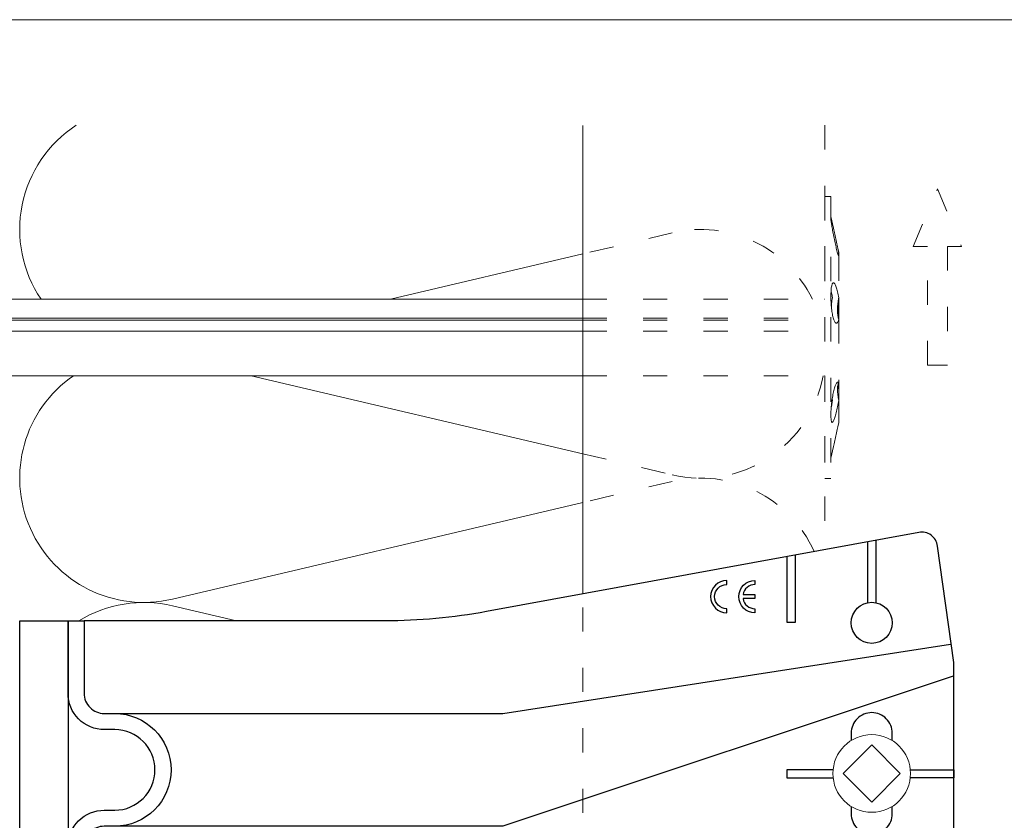
# Model space of a CAD drawing. Units: millimetres. Extents: x -1685 to 11472, y 4 to 6486.
# Drawn here: x 10584 to 10706, y 549 to 648 of the extents above; entities that cross this region are included whole.
import ezdxf

# ---------------------------------------------------------------- set-up
doc = ezdxf.new("R2010")
doc.units = ezdxf.units.MM
doc.linetypes.add('ACAD_ISO03W100', pattern=[30, 12, -18])
doc.layers.add('Blattrahmen_innen', color=252, linetype='Continuous', lineweight=5, true_color=0x696969)
for name, color, linetype, lineweight in [('Dämmstoffhalter', 20, 'Continuous', 5), ('Dämmung', 30, 'Continuous', 5), ('Hinterlüftung', 140, 'Continuous', 13), ('Profil-T', 1, 'Continuous', 13), ('Spidi-max-Verbindungsschraube', 6, 'Continuous', 15)]:
    doc.layers.add(name, color=color, linetype=linetype, lineweight=lineweight)
doc.layers.add('Spidi-max', color=6, linetype='Continuous')
doc.layers.add('Spidi-max-Isolator', color=4, linetype='Continuous')

# ---------------------------------------------------------------- blocks, each defined once
blk = doc.blocks.new('A$C53AE086D')
at = {"layer": 'Spidi-max-Verbindungsschraube'}
blk.add_lwpolyline([(0, -3.54), (3.54, 0), (0, 3.54), (-3.54, 0)], close=True, dxfattribs=at)
blk.add_circle((0, 0), 4.82, dxfattribs=at)
blk = doc.blocks.new('A$C35DD05BE')
at = {"layer": 'Spidi-max'}
for p, q in [((-9.85, -54), (9.85, -54)), ((1.64, -75.87), (1.64, -75.87)), ((-46.25, -99.3), (-53.81, -99.3)), ((46.25, -99.3), (53.81, -99.3)), ((-53.99, -100.3), (-46.25, -100.3)), ((53.99, -100.3), (46.25, -100.3))]:
    blk.add_line(p, q, dxfattribs=at)
for points in [[(16, 0, -0.414214), (20.5, -4.5), (20.5, -5.8, 1), (30.5, -5.8), (30.5, -4.5, -0.414214), (35, 0), (44, 0), (44, -2), (35, -2, 0.414214), (32.5, -4.5), (32.5, -5.8, -1), (18.5, -5.8), (18.5, -4.5, 0.414214), (16, -2), (-16, -2, 0.414214), (-18.5, -4.5), (-18.5, -5.8, -1), (-32.5, -5.8), (-32.5, -4.5, 0.414214), (-35, -2), (-44, -2), (-44, 0), (-35, 0, -0.414214), (-30.5, -4.5), (-30.5, -5.8, 1), (-20.5, -5.8), (-20.5, -4.5, -0.414214), (-16, 0)], [(9.95, -50), (9.95, -92.5, -1), (-9.95, -92.5), (-9.95, -50)], [(2.24, -75.73), (2.24, -75.99, 0.414214), (2.31, -76.06), (2.36, -76.06, 0.414214), (2.47, -75.95), (2.47, -75.73)], [(45.5, -81.8, -1), (48.5, -81.8), (49, -81.8, 1), (45, -81.8)], [(-48.5, -83.3, 1), (-45.5, -83.3), (-45, -83.3, -1), (-49, -83.3)]]:
    blk.add_lwpolyline(points, format="xyb", close=True, dxfattribs=at)
for points in [[(-44, -2), (-44, -39.37, -0.045289), (-45.14, -51.97), (-54.97, -105.64, 0.426575), (-53.28, -107.98), (-38.84, -110), (38.84, -110), (53.28, -107.98, 0.426575), (54.97, -105.64), (45.14, -51.97, -0.045289), (44, -39.37), (44, -2)], [(-9.85, -50), (-9.85, -90.97, 0.11681), (-8.71, -95.92)], [(8.71, -95.92, 0.117533), (9.85, -90.97), (9.85, -50)], [(-49, -79.8, 1), (-45, -79.8), (-45.5, -79.8, -0.365977), (-46.75, -81.28), (-46.75, -79.8), (-47.25, -79.8), (-47.25, -81.28, -0.365977), (-48.5, -79.8), (-49, -79.8)], [(45, -85.3, -1), (49, -85.3), (48.5, -85.3, 0.365977), (47.25, -83.82), (47.25, -85.3), (46.75, -85.3), (46.75, -83.82, 0.365977), (45.5, -85.3), (45, -85.3)], [(-29.14, -102.35), (-30.05, -102.35, -0.414214), (-32.6, -99.8), (-32.6, -99.8, -0.414214), (-30.05, -97.25), (-29.14, -97.25)], [(-20.96, -97.25), (-20.05, -97.25, -0.414214), (-17.5, -99.8), (-17.5, -99.8, -0.414214), (-20.05, -102.35), (-20.96, -102.35)], [(20.96, -97.25), (20.05, -97.25, 0.414214), (17.5, -99.8), (17.5, -99.8, 0.414214), (20.05, -102.35), (20.96, -102.35)], [(29.14, -102.35), (30.05, -102.35, 0.414214), (32.6, -99.8), (32.6, -99.8, 0.414214), (30.05, -97.25), (29.14, -97.25)]]:
    blk.add_lwpolyline(points, format="xyb", dxfattribs=at)
for points in [[(-32.5, -5.8), (-32.5, -54), (-41.11, -109.58)], [(-37.13, -109.9), (-18.5, -54), (-18.5, -5.8)], [(37.13, -109.9), (18.5, -54), (18.5, -5.8)], [(32.5, -5.8), (32.5, -54), (41.11, -109.58)], [(-25.53, -95.01), (-25.53, -89.25), (-24.52, -89.25), (-24.52, -95.01)], [(25.52, -95.01), (25.52, -89.25), (24.52, -89.25), (24.52, -95.01)], [(-52.16, -90.3), (-43.8, -90.3), (-43.8, -89.3), (-51.98, -89.3)], [(52.16, -90.3), (43.8, -90.3), (43.8, -89.3), (51.98, -89.3)], [(-0.5, -102.44), (-0.5, -110)], [(0.5, -102.44), (0.5, -110)], [(-25.53, -104.59), (-25.53, -110), (-24.52, -110), (-24.52, -104.59)], [(25.52, -104.59), (25.52, -110), (24.52, -110), (24.52, -104.59)]]:
    blk.add_lwpolyline(points, dxfattribs=at)
for points in [[(-2.6, -66.98), (-2.6, -65.34), (0.68, -66.06), (1.1, -67.71), (1.1, -66.17), (2.57, -66.51), (2.57, -68.12)], [(-2.61, -73.71), (-2.61, -72.09), (0.7, -72.82), (1.1, -74.47), (1.1, -72.91), (2.57, -73.22), (2.57, -74.86)]]:
    blk.add_lwpolyline(points, close=True, dxfattribs=at)
for centre in [(-43.75, -99.8), (43.75, -99.8)]:
    blk.add_circle(centre, 2.55, dxfattribs=at)
blk.add_arc((0, -90.67), 10.17, 211.092, 328.908, dxfattribs=at)
for centre, major_axis in [((2.19, -75.87), (-0.622, 0)), ((2.18, -75.87), (-0.535, 0))]:
    blk.add_ellipse(centre, major_axis=major_axis, ratio=0.999391, dxfattribs=at)
for points, weights, knots in [([(0.71, -60.21), (0.82, -60.11), (0.96, -60.16), (1.1, -60.22), (1.1, -60.37), (1.11, -60.97), (1.12, -61.57), (1.85, -61.74), (2.58, -61.91), (2.58, -61.08), (2.58, -60.24), (2.58, -59.22), (1.76, -58.62), (0.92, -58), (0.14, -58.68), (-0.27, -59.04), (-0.68, -59.39), (-0.81, -59.51), (-0.98, -59.43), (-1.14, -59.35), (-1.14, -59.17), (-1.12, -58.51), (-1.11, -57.85), (-1.86, -57.69), (-2.61, -57.53), (-2.61, -58.35), (-2.61, -59.17), (-2.61, -60.23), (-1.86, -60.98), (-0.95, -61.88), (-0.05, -60.98), (0.33, -60.6), (0.71, -60.21)], [1, 0.833159098896, 1, 0.833159098896, 1, 1, 1, 1, 1, 1, 1, 0.892007878307, 1, 0.781230196943, 1, 1, 1, 0.838345938966, 1, 0.838345938966, 1, 1, 1, 1, 1, 1, 1, 0.923864048308, 1, 0.707163998231, 1, 1, 1], [0, 0, 0, 1.172001, 1.172001, 2.344003, 2.344003, 3.344003, 3.344003, 4.344003, 4.344003, 5.344003, 5.344003, 6.28206, 6.28206, 7.630384, 7.630384, 8.630384, 8.630384, 9.783493, 9.783493, 10.936602, 10.936602, 11.936602, 11.936602, 12.936602, 12.936602, 13.936602, 13.936602, 14.722081, 14.722081, 16.292715, 16.292715, 17.292715, 17.292715, 17.292715]), ([(2.58, -64.54), (2.58, -65.01), (2.39, -65.44), (2.29, -65.68), (2.06, -65.79), (1.81, -65.92), (1.53, -65.95), (0.47, -66.08), (-0.31, -65.36), (-1.1, -64.64), (-1.07, -63.58), (-0.35, -63.6), (0.37, -63.62), (0.37, -63.76), (0.37, -63.9), (0.37, -63.9), (0.37, -63.9), (0.37, -64.33), (0.8, -64.39), (0.87, -64.4), (0.94, -64.41), (1, -64.42), (1.05, -64.38), (1.09, -64.34), (1.09, -64.28), (1.1, -64.02), (1.1, -63.76), (1.1, -63.76), (1.1, -63.75), (-0.75, -63.33), (-2.59, -62.9), (-2.59, -62.11), (-2.59, -61.31), (-0.95, -61.68), (0.7, -62.05), (0.9, -62.88), (1.1, -63.72), (1.1, -62.93), (1.11, -62.14), (1.11, -62.14), (1.11, -62.14), (1.84, -62.29), (2.58, -62.45), (2.58, -63.49), (2.58, -64.54)], [1, 0.979000926488, 1, 0.941476822174, 1, 0.984067991807, 1, 0.909611274342, 1, 0.909611274342, 1, 1, 1, 1, 1, 1, 1, 0.751802319127, 1, 1, 1, 0.911623726072, 1, 0.911623726072, 1, 1, 1, 1, 1, 1, 1, 1, 1, 1, 1, 1, 1, 1, 1, 1, 1, 1, 1, 1, 1], [0, 0, 0, 0.41059, 0.41059, 1.098212, 1.098212, 1.455698, 1.455698, 2.312595, 2.312595, 3.169493, 3.169493, 4.169493, 4.169493, 5.169493, 5.169493, 6.169493, 6.169493, 7.609504, 7.609504, 8.609504, 8.609504, 9.456662, 9.456662, 10.30382, 10.30382, 11.30382, 11.30382, 12.30382, 12.30382, 13.30382, 13.30382, 14.30382, 14.30382, 15.30382, 15.30382, 16.30382, 16.30382, 17.30382, 17.30382, 18.30382, 18.30382, 19.30382, 19.30382, 20.30382, 20.30382, 20.30382]), ([(2.58, -70.6), (2.58, -71.84), (1.4, -72.24), (0.47, -72.56), (-0.43, -72.15), (-1.22, -71.79), (-1.84, -71.17), (-2.59, -70.42), (-2.59, -69.35), (-1.86, -69.4), (-1.13, -69.44), (-1.13, -69.58), (-1.13, -69.71), (-1.13, -69.71), (-1.13, -69.71), (-1.13, -69.86), (-1.06, -70), (-0.86, -70.37), (-0.47, -70.55), (-0.12, -70.7), (0.25, -70.75), (0.58, -70.79), (0.83, -70.57), (1.09, -70.35), (1.09, -70.02), (1.09, -70.02), (1.09, -70.01), (1.09, -69.96), (1.09, -69.91), (-0.76, -69.49), (-2.6, -69.06), (-2.6, -68.27), (-2.6, -67.48), (-0.95, -67.85), (0.7, -68.21), (0.9, -69.03), (1.1, -69.84), (1.1, -69.08), (1.1, -68.31), (1.84, -68.47), (2.58, -68.63), (2.58, -69.61), (2.58, -70.6)], [1, 0.812378627009, 1, 0.930220274156, 1, 0.983752911424, 1, 0.924173742665, 1, 1, 1, 1, 1, 1, 1, 0.969846619907, 1, 0.94539425745, 1, 0.989944802374, 1, 0.910899262729, 1, 0.910899262729, 1, 1, 1, 1, 1, 1, 1, 1, 1, 1, 1, 1, 1, 1, 1, 1, 1, 1, 1], [0, 0, 0, 1.245153, 1.245153, 1.996721, 1.996721, 2.357734, 2.357734, 3.141593, 3.141593, 4.141593, 4.141593, 5.141593, 5.141593, 6.141593, 6.141593, 6.633984, 6.633984, 7.297972, 7.297972, 7.581833, 7.581833, 8.432509, 8.432509, 9.283185, 9.283185, 10.283185, 10.283185, 11.283185, 11.283185, 12.283185, 12.283185, 13.283185, 13.283185, 14.283185, 14.283185, 15.283185, 15.283185, 16.283185, 16.283185, 17.283185, 17.283185, 18.283185, 18.283185, 18.283185]), ([(2.16, -76.02), (2.18, -76.17), (2.32, -76.17), (2.35, -76.17), (2.38, -76.17), (2.55, -76.17), (2.55, -75.99), (2.55, -75.8), (2.55, -75.62), (2.2, -75.62), (1.84, -75.62), (1.84, -75.67), (1.84, -75.73), (1.99, -75.73), (2.14, -75.73), (2.14, -75.81), (2.14, -75.89), (1.99, -75.95), (1.84, -76.02), (1.84, -76.1), (1.84, -76.17), (2, -76.1), (2.16, -76.02)], [1, 0.752468934624, 1, 1, 1, 0.707106781187, 1, 1, 1, 1, 1, 1, 1, 1, 1, 1, 1, 1, 1, 1, 1, 1, 1], [0, 0, 0, 1.437987, 1.437987, 2.437987, 2.437987, 4.008784, 4.008784, 5.008784, 5.008784, 6.008784, 6.008784, 7.008784, 7.008784, 8.008784, 8.008784, 9.008784, 9.008784, 10.008784, 10.008784, 11.008784, 11.008784, 12.008784, 12.008784, 12.008784])]:
    blk.add_rational_spline(points, weights, degree=2, knots=knots, dxfattribs=at)
for points, knots in [([(0.48, -80.02), (0.39, -79.98), (0.24, -79.97), (-0.28, -79.97), (-0.61, -79.97), (-0.94, -79.97), (-0.94, -79.74), (-0.94, -79.51), (-0.94, -79.28), (-0.56, -79.28), (-0.18, -79.28), (0.39, -79.28), (0.52, -79.26), (0.64, -79.22), (0.68, -79.18), (0.74, -79.07), (0.75, -79), (0.75, -78.81), (0.73, -78.71), (0.64, -78.54), (0.57, -78.48), (0.4, -78.41), (0.26, -78.39), (-0.27, -78.39), (-0.6, -78.39), (-0.94, -78.39), (-0.94, -78.16), (-0.94, -77.93), (-0.94, -77.7), (-0.25, -77.7), (0.43, -77.7), (1.12, -77.7), (1.12, -77.91), (1.12, -78.13), (1.12, -78.34), (1.03, -78.34), (0.93, -78.34), (0.84, -78.34), (1.06, -78.57), (1.17, -78.84), (1.17, -79.32), (1.14, -79.46), (1.03, -79.71), (0.95, -79.81), (0.84, -79.88), (0.95, -80), (1.03, -80.12), (1.14, -80.39), (1.17, -80.53), (1.17, -80.87), (1.13, -81.03), (1.01, -81.3), (0.92, -81.4), (0.8, -81.46), (0.72, -81.51), (0.57, -81.53), (-0.06, -81.53), (-0.5, -81.53), (-0.94, -81.53), (-0.94, -81.3), (-0.94, -81.07), (-0.94, -80.84), (-0.54, -80.84), (-0.15, -80.84), (0.44, -80.84), (0.57, -80.82), (0.71, -80.71), (0.75, -80.61), (0.75, -80.38), (0.73, -80.29), (0.63, -80.12), (0.57, -80.06), (0.48, -80.02)], [0, 0, 0, 0, 0.369787, 0.369787, 1, 1, 1, 2, 2, 2, 2.178024, 2.178024, 2.272657, 2.272657, 2.36729, 2.36729, 2.461923, 2.461923, 2.576271, 2.576271, 2.690619, 2.690619, 2.80579, 2.80579, 3, 3, 3, 4, 4, 4, 5, 5, 5, 6, 6, 6, 7, 7, 7, 7.48263, 7.48263, 7.740222, 7.740222, 8, 8, 8, 8.220005, 8.220005, 8.439589, 8.439589, 8.719795, 8.719795, 9, 9, 9, 9.309042, 9.309042, 10, 10, 10, 11, 11, 11, 11.312367, 11.312367, 11.474435, 11.474435, 11.688909, 11.688909, 11.843806, 11.843806, 12, 12, 12, 12]), ([(0.41, -83.66), (0.36, -83.53), (0.32, -83.31), (0.24, -82.75), (0.19, -82.56), (0.1, -82.31), (0.03, -82.21), (-0.15, -82.07), (-0.26, -82.04), (-0.55, -82.04), (-0.7, -82.12), (-0.92, -82.42), (-0.98, -82.63), (-0.98, -83.06), (-0.96, -83.2), (-0.87, -83.47), (-0.8, -83.59), (-0.71, -83.71), (-0.72, -83.72), (-0.74, -83.72), (-0.85, -83.76), (-0.9, -83.78), (-0.94, -83.8), (-0.94, -84.03), (-0.94, -84.25), (-0.94, -84.48), (-0.84, -84.42), (-0.75, -84.38), (-0.57, -84.34), (-0.44, -84.33), (-0.26, -84.33), (-0.05, -84.33), (0.16, -84.33), (0.37, -84.33), (0.61, -84.33), (0.77, -84.3), (0.95, -84.18), (1.02, -84.07), (1.14, -83.77), (1.17, -83.54), (1.17, -82.9), (1.12, -82.64), (0.93, -82.3), (0.78, -82.18), (0.58, -82.11), (0.55, -82.32), (0.52, -82.53), (0.49, -82.73), (0.59, -82.78), (0.65, -82.83), (0.69, -82.9), (0.73, -82.97), (0.75, -83.07), (0.75, -83.37), (0.73, -83.49), (0.64, -83.62), (0.56, -83.66), (0.44, -83.66), (0.42, -83.66), (0.41, -83.66)], [0, 0, 0, 0, 0.148041, 0.148041, 0.258062, 0.258062, 0.368783, 0.368783, 0.478961, 0.478961, 0.645605, 0.645605, 0.812249, 0.812249, 0.906414, 0.906414, 1, 1, 1, 1.314965, 1.314965, 2, 2, 2, 3, 3, 3, 3.5, 3.5, 4, 4, 4, 5, 5, 5, 5.191958, 5.191958, 5.384852, 5.384852, 5.576718, 5.576718, 5.788116, 5.788116, 6, 6, 6, 7, 7, 7, 8, 8, 8, 8.236773, 8.236773, 8.589262, 8.589262, 8.939932, 8.939932, 9, 9, 9, 9]), ([(-0.5, -83.47), (-0.57, -83.35), (-0.6, -83.23), (-0.6, -83), (-0.57, -82.91), (-0.46, -82.76), (-0.39, -82.73), (-0.24, -82.73), (-0.18, -82.77), (-0.13, -82.86), (-0.1, -82.92), (-0.06, -83.05), (-0.03, -83.24), (0, -83.43), (0.03, -83.57), (0.05, -83.66), (0.02, -83.66), (-0.02, -83.66), (-0.19, -83.66), (-0.28, -83.65), (-0.32, -83.63), (-0.39, -83.6), (-0.45, -83.55), (-0.5, -83.47)], [0, 0, 0, 0, 0.272153, 0.272153, 0.516082, 0.516082, 0.756894, 0.756894, 1, 1, 1, 2, 2, 2, 3, 3, 3, 3.216255, 3.216255, 4, 4, 4, 5, 5, 5, 5]), ([(-0.94, -84.68), (-0.94, -84.95), (-0.94, -85.22), (-0.94, -85.49), (-0.72, -85.67), (-0.51, -85.84), (-0.3, -86.02), (-0.51, -86.2), (-0.72, -86.38), (-0.94, -86.55), (-0.94, -86.83), (-0.94, -87.12), (-0.94, -87.4), (-0.57, -87.08), (-0.21, -86.76), (0.15, -86.43), (0.47, -86.73), (0.8, -87.02), (1.12, -87.32), (1.12, -87.05), (1.12, -86.78), (1.12, -86.51), (0.93, -86.35), (0.74, -86.18), (0.55, -86.02), (0.74, -85.87), (0.93, -85.71), (1.12, -85.56), (1.12, -85.28), (1.12, -85), (1.12, -84.72), (0.79, -85.02), (0.46, -85.32), (0.12, -85.62), (-0.23, -85.31), (-0.58, -84.99), (-0.94, -84.68)], [0, 0, 0, 0, 1, 1, 1, 2, 2, 2, 3, 3, 3, 4, 4, 4, 5, 5, 5, 6, 6, 6, 7, 7, 7, 8, 8, 8, 9, 9, 9, 10, 10, 10, 11, 11, 11, 12, 12, 12, 12])]:
    blk.add_open_spline(points, degree=3, knots=knots, dxfattribs=at)
blk = doc.blocks.new('A$C2F906A9F')
at = {"layer": 'Profil-T'}
blk.add_lwpolyline([(-60, 120.4), (-60, 178.56)], dxfattribs=at)
at = {"layer": 'Profil-T', "linetype": 'ACAD_ISO03W100', "ltscale": 0.25}
blk.add_lwpolyline([(-60, 25.73), (-60, 120.4)], dxfattribs=at)
blk = doc.blocks.new('A$Ccb37feec')
at = {"layer": 'Dämmstoffhalter', "linetype": 'ACAD_ISO03W100', "ltscale": 0.25}
for p, q in [((0, 17.5), (0, -17.5)), ((0, 17.5), (0.732927, 17.5)), ((0.732927, 17.5), (0.732927, -17.5)), ((0.732927, 15), (1.048077, 13.548351)), ((0.732927, 14.772117), (0.733114, 14.783506)), ((0.732927, 14.772117), (0.734226, 14.732258)), ((0.733114, 14.783506), (0.733677, 14.792923)), ((0.733677, 14.792923), (0.73462, 14.800326)), ((0.734226, 14.732258), (0.738174, 14.677702)), ((0.73462, 14.800326), (0.735948, 14.805678)), ((0.735948, 14.805678), (0.737665, 14.80894)), ((0.737665, 14.80894), (0.739774, 14.810073)), ((0.738174, 14.677702), (0.744847, 14.608426)), ((0.739774, 14.810073), (0.747675, 14.801839)), ((0.747675, 14.801839), (0.758621, 14.776735)), ((0.758621, 14.776735), (0.772549, 14.734914)), ((0.772549, 14.734914), (0.789395, 14.676583)), ((0.789395, 14.676583), (0.809028, 14.602412)), ((0.744847, 14.608426), (0.754288, 14.524609)), ((0.754288, 14.524609), (0.766455, 14.426935)), ((0.766455, 14.426935), (0.781291, 14.316171)), ((0.781291, 14.316171), (0.798721, 14.193168)), ((0.798721, 14.193168), (0.818592, 14.059218)), ((0.809028, 14.602412), (0.831254, 14.513405)), ((0.818592, 14.059218), (0.840735, 13.915699)), ((0.831254, 14.513405), (0.855859, 14.410706)), ((0.840735, 13.915699), (0.864932, 13.764214)), ((0.855859, 14.410706), (0.882528, 14.296036)), ((0.864932, 13.764214), (0.89089, 13.606672)), ((0.882528, 14.296036), (0.910955, 14.171101)), ((0.89089, 13.606672), (0.918469, 13.444075)), ((0.910955, 14.171101), (0.941684, 14.033799)), ((0.941684, 14.033799), (0.974849, 13.88378)), ((0.974849, 13.88378), (1.010249, 13.722174)), ((1.010249, 13.722174), (1.047638, 13.55037)), ((1.047638, 13.55037), (1.086269, 13.372108)), ((0.918469, 13.444075), (0.948272, 13.273171)), ((0.948272, 13.273171), (0.980245, 13.094701)), ((0.980245, 13.094701), (1.014215, 12.910132)), ((1.014215, 12.910132), (1.04996, 12.721058)), ((1.04996, 12.721058), (1.087223, 12.529149)), ((1.086269, 13.372108), (1.126276, 13.187049)), ((1.087223, 12.529149), (1.125757, 12.33602)), ((1.125757, 12.33602), (1.165294, 12.143192)), ((1.126276, 13.187049), (1.167361, 12.996817)), ((1.167361, 12.996817), (1.209159, 12.803302)), ((1.209159, 12.803302), (1.251299, 12.608423)), ((1.251299, 12.608423), (1.293363, 12.414204)), ((1.293363, 12.414204), (1.334932, 12.222637)), ((1.165294, 12.143192), (1.205511, 11.952362)), ((1.205511, 11.952362), (1.246076, 11.765222)), ((1.246076, 11.765222), (1.286619, 11.583381)), ((1.286619, 11.583381), (1.326756, 11.408406)), ((1.326756, 11.408406), (1.36698, 11.238131)), ((1.334932, 12.222637), (1.37694, 12.029454)), ((1.36698, 11.238131), (1.408036, 11.069523)), ((1.37694, 12.029454), (1.419701, 11.833174)), ((1.408036, 11.069523), (1.449344, 10.905289)), ((1.419701, 11.833174), (1.462554, 11.636768)), ((1.462554, 11.636768), (1.504845, 11.443048)), ((1.504845, 11.443048), (1.545939, 11.254682)), ((1.545939, 11.254682), (1.585253, 11.074)), ((1.585253, 11.074), (1.60671, 10.975016)), ((1.585415, 11.073251), (1.7, 10.545448)), ((1.449344, 10.905289), (1.490318, 10.747844)), ((1.490318, 10.747844), (1.530379, 10.599368)), ((1.530379, 10.599368), (1.568996, 10.461644)), ((1.568996, 10.461644), (1.605642, 10.336192)), ((1.605642, 10.336192), (1.639817, 10.224302)), ((1.60671, 10.975016), (1.627288, 10.87971)), ((1.627288, 10.87971), (1.6469, 10.788411)), ((1.629578, 10.2555), (1.640067, 10.298978)), ((1.639817, 10.224302), (1.671106, 10.126719)), ((1.640067, 10.298978), (1.651107, 10.344026)), ((1.6469, 10.788411), (1.665464, 10.701444)), ((1.651107, 10.344026), (1.662664, 10.390542)), ((1.662664, 10.390542), (1.674698, 10.438407)), ((1.665464, 10.701444), (1.683025, 10.618518)), ((1.671106, 10.126719), (1.699995, 10.041514)), ((1.674698, 10.438407), (1.687162, 10.487473)), ((1.683025, 10.618518), (1.699995, 10.53759)), ((1.687162, 10.487473), (1.7, 10.537568)), ((1.7, 10.545448), (1.7, 10.537568)), ((1.7, 10.53756), (1.7, 10.041509)), ((1.7, 10.041486), (1.7, 4.915783)), ((0.770655, 5.996073), (0.787313, 6.140815)), ((0.787313, 6.140815), (0.806831, 6.272361)), ((0.806831, 6.272361), (0.829014, 6.389575)), ((0.829014, 6.389575), (0.853646, 6.491412)), ((0.853646, 6.491412), (0.880412, 6.577396)), ((0.880412, 6.577396), (0.908977, 6.647307)), ((0.908977, 6.647307), (0.939838, 6.702479)), ((0.939838, 6.702479), (0.973193, 6.742832)), ((0.973193, 6.742832), (1.008836, 6.767287)), ((1.008836, 6.767287), (1.046518, 6.775197)), ((1.046518, 6.775197), (1.086239, 6.766263)), ((1.086239, 6.766263), (1.127416, 6.740258)), ((1.127416, 6.740258), (1.169724, 6.697566)), ((1.169724, 6.697566), (1.212766, 6.63888)), ((1.212766, 6.63888), (1.256132, 6.565038)), ((1.256132, 6.565038), (1.299366, 6.477484)), ((1.299366, 6.477484), (1.342087, 6.3776)), ((1.342087, 6.3776), (1.385502, 6.262496)), ((1.385502, 6.262496), (1.429573, 6.131462)), ((1.429573, 6.131462), (1.473581, 5.985631)), ((0.732927, 5.130302), (0.734389, 5.31572)), ((0.732927, 5.130302), (0.734256, 4.948354)), ((0.734256, 4.948354), (0.738296, 4.759628)), ((0.734389, 5.31572), (0.738834, 5.497237)), ((0.738834, 5.497237), (0.746353, 5.67251)), ((0.746353, 5.67251), (0.756979, 5.839395)), ((0.753809, 5.809439), (0.786977, 5.674552)), ((0.756979, 5.839395), (0.770655, 5.996073)), ((0.786977, 5.674552), (0.818874, 5.534096)), ((0.818874, 5.534096), (0.849178, 5.389421)), ((0.849178, 5.389421), (0.877607, 5.242061)), ((0.877607, 5.242061), (0.903915, 5.093694)), ((0.897534, 4.770545), (0.928512, 4.941997)), ((0.903915, 5.093694), (0.928503, 4.941997)), ((1.473581, 5.985631), (1.516816, 5.826788)), ((1.516816, 5.826788), (1.558604, 5.656874)), ((1.558604, 5.656874), (1.598309, 5.478387)), ((1.598309, 5.478387), (1.635303, 5.294116)), ((1.635303, 5.294116), (1.669066, 5.107305)), ((1.669066, 5.107305), (1.699995, 4.915774)), ((1.671278, 4.754556), (1.700006, 4.915774)), ((1.7, 4.915695), (1.7, 2.231309)), ((-30.079305, 4.75), (0, 4.75)), ((0.738296, 4.759628), (0.745124, 4.565897)), ((0.745124, 4.565897), (0.754784, 4.368967)), ((0.754784, 4.368967), (0.767228, 4.170711)), ((0.767228, 4.170711), (0.782401, 3.972996)), ((0.782401, 3.972996), (0.800218, 3.777472)), ((0.791431, 3.863519), (0.804716, 4.044858)), ((0.800218, 3.777472), (0.820518, 3.585881)), ((0.804716, 4.044858), (0.822267, 4.22824)), ((0.822267, 4.22824), (0.843868, 4.411639)), ((0.843868, 4.411639), (0.869119, 4.593098)), ((0.869119, 4.593098), (0.897534, 4.770545)), ((1.555656, 3.575863), (1.56118, 3.737999)), ((1.56118, 3.737999), (1.570561, 3.905007)), ((1.570561, 3.905007), (1.583798, 4.075223)), ((1.583798, 4.075223), (1.60074, 4.246922)), ((1.60074, 4.246922), (1.621206, 4.418465)), ((1.619009, 4.401352), (1.690364, 4.401352)), ((1.621206, 4.418465), (1.64485, 4.588243)), ((1.630246, 4.486261), (1.690364, 4.486261)), ((1.64485, 4.588243), (1.671278, 4.754556)), ((1.690364, 4.863561), (1.690364, 4.486261)), ((1.690364, 4.486261), (1.690364, 4.401348)), ((1.690364, 4.401352), (1.690364, 2.257544)), ((0.820518, 3.585881), (0.843125, 3.400017)), ((0.843125, 3.400017), (0.867804, 3.221539)), ((0.867804, 3.221539), (0.89425, 3.051963)), ((0.89425, 3.051963), (0.922407, 2.891369)), ((0.922407, 2.891369), (0.952872, 2.736641)), ((0.952872, 2.736641), (0.985532, 2.58921)), ((0.985532, 2.58921), (1.020202, 2.450846)), ((1.020202, 2.450846), (1.056643, 2.322954)), ((1.553848, 3.420202), (1.555656, 3.575863)), ((1.553848, 3.420202), (1.555656, 3.268231)), ((1.555656, 3.268231), (1.56118, 3.117397)), ((1.56118, 3.117397), (1.570561, 2.969635)), ((1.570561, 2.969635), (1.583798, 2.826686)), ((1.583798, 2.826686), (1.60074, 2.690088)), ((1.60074, 2.690088), (1.621197, 2.561212)), ((1.621197, 2.561212), (1.64485, 2.441171)), ((-30.079305, 2.397111), (0, 2.397111)), ((-30.079305, 2.13546), (0, 2.13546)), ((0, 2.13546), (0.000002, 2.132927)), ((0.000002, 2.132927), (0.000005, 2.130402)), ((0.000005, 2.130402), (0.000007, 2.127886)), ((0.000007, 2.127886), (0.000009, 2.125378)), ((0.000009, 2.125378), (0.000011, 2.122879)), ((0.000011, 2.122879), (0.000014, 2.120387)), ((1.056643, 2.322954), (1.09459, 2.206774)), ((1.09459, 2.206774), (1.133789, 2.103413)), ((1.133789, 2.103413), (1.173949, 2.01355)), ((1.173949, 2.01355), (1.214731, 1.937815)), ((1.214731, 1.937815), (1.255787, 1.876705)), ((1.255787, 1.876705), (1.296728, 1.830198)), ((1.296728, 1.830198), (1.337183, 1.798134)), ((1.337183, 1.798134), (1.378141, 1.779756)), ((1.378141, 1.779756), (1.423079, 1.775956)), ((1.423079, 1.775956), (1.468063, 1.79003)), ((1.468063, 1.79003), (1.512332, 1.822301)), ((1.512332, 1.822301), (1.555164, 1.872694)), ((1.555164, 1.872694), (1.595881, 1.940253)), ((1.595881, 1.940253), (1.633811, 2.023586)), ((1.633811, 2.023586), (1.668394, 2.120393)), ((1.64485, 2.441171), (1.671278, 2.330932)), ((1.668394, 2.120393), (1.699995, 2.231274)), ((1.671278, 2.330932), (1.700006, 2.231274)), ((1.7, 2.231247), (1.7, -5.621785)), ((-30.079305, 0.799634), (0, 0.799634)), ((-30.079305, -4.75), (0, -4.75)), ((1.216512, -6.136207), (1.257661, -6.016853)), ((1.257661, -6.016853), (1.298675, -5.910713)), ((1.298675, -5.910713), (1.339204, -5.818212)), ((1.339204, -5.818212), (1.380301, -5.737006)), ((1.380301, -5.737006), (1.422066, -5.667505)), ((1.422066, -5.667505), (1.463884, -5.611587)), ((1.463884, -5.611587), (1.505148, -5.570394)), ((1.505148, -5.570394), (1.545266, -5.544795)), ((1.545266, -5.544795), (1.583697, -5.534975)), ((1.56118, -6.189006), (1.570561, -6.07879)), ((1.570561, -6.07879), (1.583798, -5.976764)), ((1.583697, -5.534975), (1.605463, -5.536563)), ((1.583798, -5.976764), (1.60074, -5.884086)), ((1.60074, -5.884086), (1.621206, -5.801755)), ((1.605463, -5.536563), (1.626334, -5.543559)), ((1.621206, -5.801755), (1.64485, -5.730334)), ((1.626334, -5.543559), (1.646221, -5.555712)), ((1.64485, -5.730334), (1.671278, -5.670302)), ((1.646221, -5.555712), (1.665037, -5.572759)), ((1.665037, -5.572759), (1.682821, -5.594597)), ((1.671278, -5.670302), (1.700006, -5.621815)), ((1.682821, -5.594597), (1.699995, -5.621816)), ((1.690364, -5.636532), (1.690364, -6.342967)), ((1.7, -5.621815), (1.7, -7.810151)), ((0.923172, -7.441706), (0.953765, -7.257776)), ((0.953765, -7.257776), (0.986558, -7.076359)), ((0.986558, -7.076359), (1.021363, -6.899381)), ((1.021363, -6.899381), (1.057939, -6.728548)), ((1.057939, -6.728548), (1.096017, -6.565477)), ((1.096017, -6.565477), (1.135344, -6.411628)), ((1.135344, -6.411628), (1.175623, -6.268147)), ((1.175623, -6.268147), (1.216512, -6.136207)), ((1.553848, -6.427876), (1.555656, -6.305953)), ((1.553848, -6.427876), (1.555656, -6.556737)), ((1.554711, -6.342967), (1.690364, -6.342967)), ((1.555656, -6.305953), (1.56118, -6.189006)), ((1.555656, -6.556737), (1.56118, -6.694925)), ((1.56118, -6.694925), (1.570557, -6.841306)), ((1.570557, -6.841306), (1.583798, -6.994581)), ((1.583798, -6.994581), (1.60074, -7.153228)), ((1.60074, -7.153228), (1.621206, -7.315785)), ((1.621206, -7.315785), (1.64485, -7.480643)), ((0.782616, -8.597074), (0.800509, -8.402021)), ((0.800509, -8.402021), (0.820892, -8.205533)), ((0.802173, -8.565004), (0.830493, -8.417745)), ((0.820892, -8.205533), (0.843589, -8.009517)), ((0.830493, -8.417745), (0.85741, -8.270569)), ((0.843589, -8.009517), (0.868361, -7.815889)), ((0.85741, -8.270569), (0.882731, -8.124665)), ((0.868361, -7.815889), (0.894901, -7.626571)), ((0.882731, -8.124665), (0.906276, -7.981227)), ((0.89332, -7.637082), (0.898972, -7.670661)), ((0.894901, -7.626571), (0.923172, -7.441706)), ((0.898972, -7.670661), (0.904716, -7.704179)), ((0.904716, -7.704179), (0.910547, -7.737618)), ((0.906276, -7.981227), (0.928503, -7.83731)), ((0.910547, -7.737618), (0.91646, -7.770963)), ((0.91646, -7.770963), (0.92245, -7.804199)), ((0.92245, -7.804199), (0.928512, -7.83731)), ((1.563984, -8.593606), (1.602106, -8.395581)), ((1.602106, -8.395581), (1.637639, -8.198035)), ((1.637639, -8.198035), (1.670121, -8.003871)), ((1.64485, -7.480643), (1.671278, -7.646059)), ((1.670121, -8.003871), (1.699995, -7.81024)), ((1.671278, -7.646059), (1.700006, -7.81024)), ((1.7, -7.810238), (1.7, -10.545448)), ((0.732927, -9.641814), (0.734262, -9.490473)), ((0.732927, -9.641814), (0.734589, -9.799524)), ((0.734262, -9.490473), (0.738319, -9.328118)), ((0.738319, -9.328118), (0.745178, -9.156067)), ((0.745178, -9.156067), (0.75488, -8.975747)), ((0.75488, -8.975747), (0.767379, -8.788847)), ((0.767379, -8.788847), (0.782616, -8.597074)), ((0.772686, -8.711221), (0.802173, -8.565004)), ((1.271881, -9.792159), (1.313537, -9.650282)), ((1.313537, -9.650282), (1.354883, -9.500346)), ((1.354883, -9.500346), (1.397113, -9.337832)), ((1.397113, -9.337832), (1.43978, -9.163772)), ((1.43978, -9.163772), (1.482234, -8.980172)), ((1.482234, -8.980172), (1.523834, -8.789347)), ((1.523834, -8.789347), (1.563984, -8.593606)), ((0.734589, -9.799524), (0.73965, -9.946655)), ((0.73965, -9.946655), (0.748215, -10.080714)), ((0.748215, -10.080714), (0.760302, -10.199673)), ((0.760302, -10.199673), (0.775834, -10.301984)), ((0.775834, -10.301984), (0.794723, -10.386322)), ((0.794723, -10.386322), (0.816778, -10.452035)), ((0.816778, -10.452035), (0.841754, -10.498604)), ((0.841754, -10.498604), (0.869337, -10.525992)), ((0.869337, -10.525992), (0.899105, -10.534841)), ((0.899105, -10.534841), (0.928285, -10.527179)), ((0.928285, -10.527179), (0.959889, -10.504317)), ((0.959889, -10.504317), (0.993742, -10.465924)), ((0.993742, -10.465924), (1.029639, -10.411832)), ((1.029639, -10.411832), (1.067311, -10.342443)), ((1.067311, -10.342443), (1.106476, -10.258278)), ((1.106476, -10.258278), (1.146865, -10.159985)), ((1.146865, -10.159985), (1.18814, -10.048679)), ((1.18814, -10.048679), (1.229941, -9.925576)), ((1.229941, -9.925576), (1.271881, -9.792159)), ((1.585415, -11.073251), (1.7, -10.545448)), ((1.293363, -12.414204), (1.334932, -12.222637)), ((1.334932, -12.222637), (1.37694, -12.029454)), ((1.37694, -12.029454), (1.419701, -11.833174)), ((1.419701, -11.833174), (1.462554, -11.636768)), ((1.462554, -11.636768), (1.504845, -11.443048)), ((1.504845, -11.443048), (1.545939, -11.254682)), ((1.545939, -11.254682), (1.585253, -11.074)), ((1.047638, -13.55037), (1.086269, -13.372108)), ((1.086269, -13.372108), (1.126276, -13.187049)), ((1.126276, -13.187049), (1.167361, -12.996817)), ((1.167361, -12.996817), (1.209159, -12.803302)), ((1.209159, -12.803302), (1.251299, -12.608423)), ((1.251299, -12.608423), (1.293363, -12.414204)), ((0.732927, -15), (1.048077, -13.548351)), ((0, -17.5), (0.732927, -17.5))]:
    blk.add_line(p, q, dxfattribs=at)
at = {"layer": 'Dämmstoffhalter'}
for p, q in [((-157.799998, 4.75), (-30.079305, 4.75)), ((-157.799998, 2.397111), (-30.079305, 2.397111)), ((-157.799998, 2.13546), (-30.079305, 2.13546)), ((-157.799998, 0.799634), (-30.079305, 0.799634)), ((-157.799998, -4.75), (-30.079305, -4.75))]:
    blk.add_line(p, q, dxfattribs=at)
blk = doc.blocks.new('A$C9b0f8093')
at = {"layer": 'Dämmung', "linetype": 'ACAD_ISO03W100', "ltscale": 0.25}
for p, q in [((-18.96, -13.35), (-30.08, -15.96)), ((-30.08, -40.77), (-18.96, -43.38)), ((-18.96, -44.2), (-30.08, -46.82))]:
    blk.add_line(p, q, dxfattribs=at)
at = {"layer": 'Dämmung'}
for p, q in [((-30.08, -15.96), (-53.95, -21.58)), ((-71.24, -31.08), (-30.08, -40.77)), ((-30.08, -46.82), (-81.04, -58.81)), ((-81.04, -59.63), (-73.09, -61.5))]:
    blk.add_line(p, q, dxfattribs=at)
at = {"layer": 'Dämmung', "linetype": 'ACAD_ISO03W100', "ltscale": 0.25}
for points in [[(0, 0), (0, -21.58)], [(0, -31.08), (0, -52.66)]]:
    blk.add_lwpolyline(points, dxfattribs=at)
at = {"layer": 'Dämmung'}
for centre, start, end in [((-84.57, -12.94), 123.0031, 214.0769), ((-84.57, -43.79), 124.5236, 283.2405), ((-84.57, -74.65), 76.7595, 121.5554)]:
    blk.add_arc(centre, 15.43, start, end, dxfattribs=at)
at = {"layer": 'Dämmung', "linetype": 'ACAD_ISO03W100', "ltscale": 0.25}
for centre, start, end in [((-15.43, -28.36), 26.0844, 103.2405), ((-15.43, -28.36), 256.7595, 349.8569), ((-15.43, -59.22), 24.1384, 103.2405)]:
    blk.add_arc(centre, 15.43, start, end, dxfattribs=at)

msp = doc.modelspace()

# ---------------------------------------------------------------- linework, layer by layer
at = {"layer": 'Blattrahmen_innen'}
msp.add_lwpolyline([(10405.272, 51.174), (10846.025, 51.174), (10846.025, 648.079), (10405.272, 648.079)], close=True, dxfattribs=at)
at = {"layer": 'Hinterlüftung', "linetype": 'ACAD_ISO03W100', "ltscale": 0.25}
msp.add_lwpolyline([(10696.84, 605.203), (10696.84, 619.937), (10695.09, 619.937), (10698.09, 627.07), (10701.09, 619.937), (10699.34, 619.937), (10699.34, 605.203)], close=True, dxfattribs=at)
at = {"layer": 'Spidi-max-Isolator'}
msp.add_lwpolyline([(10584.13, 485.473), (10584.13, 573.473), (10590.13, 573.473), (10590.13, 485.473)], close=True, dxfattribs=at)

# ---------------------------------------------------------------- block references
at = {"layer": 'Dämmstoffhalter'}
msp.add_blockref('A$Ccb37feec', (10684.13, 608.641), dxfattribs=at)
at = {"layer": 'Dämmung'}
msp.add_blockref('A$C9b0f8093', (10684.13, 634.973), dxfattribs=at)
at = {"layer": 'Profil-T'}
msp.add_blockref('A$C2F906A9F', (10714.05, 456.409), dxfattribs=at)
at = {"layer": 'Spidi-max', "rotation": 90}
msp.add_blockref('A$C35DD05BE', (10590.13, 529.473), dxfattribs=at)
at = {"layer": 'Spidi-max-Verbindungsschraube', "rotation": 89.99999999999999}
msp.add_blockref('A$C53AE086D', (10689.93, 554.523), dxfattribs=at)

doc.saveas('drawing.dxf')
